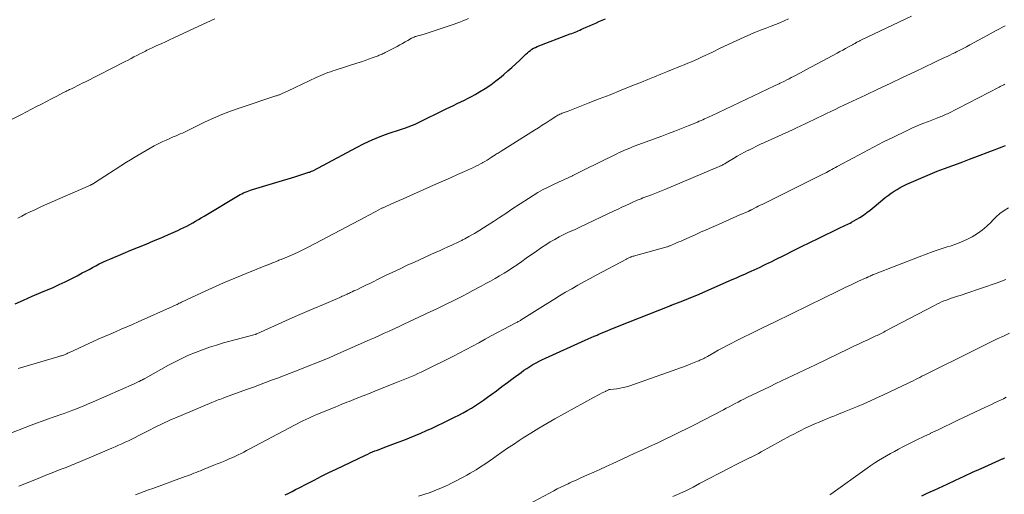
# Model space of a CAD drawing. Units: feet. Extents: x 1904996 to 1910040, y 519993 to 525000.
# Drawn here: x 1906456 to 1906607, y 521354 to 521427 of the extents above; entities that cross this region are included whole.
import ezdxf

# ---------------------------------------------------------------- set-up
doc = ezdxf.new("R2010")
doc.units = ezdxf.units.FT
doc.header["$LTSCALE"] = 100
doc.header["$MEASUREMENT"] = 0
doc.layers.add('CONTOUR INDEX', color=32, linetype='Continuous', lineweight=25)
doc.layers.add('CONTOUR INTERMEDIATE', color=40, linetype='Continuous', lineweight=15)

msp = doc.modelspace()

# ---------------------------------------------------------------- linework, layer by layer
at = {"layer": 'CONTOUR INDEX', "flags": 128}
for points, elevation in [([(1906455.21, 521383.63), (1906456.53, 521384.22), (1906457.85, 521384.81), (1906459.18, 521385.38), (1906461.05, 521386.19), (1906461.99, 521386.61), (1906462.93, 521387.05), (1906463.86, 521387.51), (1906464.77, 521387.98), (1906465.54, 521388.4), (1906466.07, 521388.68), (1906466.6, 521388.96), (1906467.12, 521389.24), (1906467.65, 521389.52), (1906468.17, 521389.8), (1906468.71, 521390.06), (1906469.25, 521390.31), (1906469.79, 521390.55), (1906471.86, 521391.41), (1906473.02, 521391.89), (1906474.18, 521392.38), (1906475.35, 521392.86), (1906476.51, 521393.34), (1906477.41, 521393.71), (1906478.12, 521394.01), (1906478.83, 521394.32), (1906479.54, 521394.63), (1906480.24, 521394.96), (1906480.72, 521395.18), (1906481.18, 521395.4), (1906481.63, 521395.63), (1906482.08, 521395.87), (1906482.53, 521396.11), (1906482.97, 521396.37), (1906483.41, 521396.62), (1906483.85, 521396.88), (1906484.28, 521397.14), (1906489.57, 521400.32), (1906489.82, 521400.46), (1906490.08, 521400.6), (1906490.34, 521400.73), (1906490.61, 521400.85), (1906490.88, 521400.96), (1906491.15, 521401.06), (1906491.43, 521401.15), (1906491.7, 521401.24), (1906496.86, 521402.77), (1906497.03, 521402.83), (1906497.2, 521402.88), (1906497.37, 521402.93), (1906497.55, 521402.99), (1906497.72, 521403.04), (1906497.89, 521403.09), (1906498.06, 521403.15), (1906498.23, 521403.2), (1906500.41, 521403.91), (1906500.52, 521403.94), (1906500.62, 521403.98), (1906500.72, 521404.02), (1906500.82, 521404.06), (1906501.02, 521404.15), (1906501.1, 521404.19), (1906507.7, 521407.73), (1906508.89, 521408.33), (1906510.11, 521408.89), (1906511.35, 521409.39), (1906512.61, 521409.85), (1906514.46, 521410.48), (1906514.81, 521410.59), (1906515.15, 521410.71), (1906515.49, 521410.83), (1906515.83, 521410.96), (1906516.17, 521411.09), (1906516.5, 521411.22), (1906516.84, 521411.37), (1906517.16, 521411.53), (1906521.49, 521413.65), (1906522.05, 521413.92), (1906522.62, 521414.2), (1906523.18, 521414.47), (1906523.75, 521414.73), (1906524.31, 521415), (1906524.87, 521415.29), (1906525.42, 521415.58), (1906525.97, 521415.89), (1906526.64, 521416.28), (1906527.51, 521416.82), (1906528.35, 521417.38), (1906529.16, 521417.98), (1906529.96, 521418.61), (1906530.39, 521418.97), (1906531.01, 521419.51), (1906531.62, 521420.05), (1906532.22, 521420.61), (1906532.81, 521421.17), (1906533.55, 521421.9), (1906533.76, 521422.11), (1906533.99, 521422.3), (1906534.22, 521422.49), (1906534.45, 521422.67), (1906534.7, 521422.84), (1906534.96, 521422.99), (1906535.22, 521423.13), (1906535.49, 521423.24), (1906540.56, 521425.19), (1906540.81, 521425.29), (1906541.07, 521425.39), (1906541.32, 521425.49), (1906541.58, 521425.59), (1906541.83, 521425.69), (1906542.08, 521425.8), (1906542.34, 521425.91), (1906542.59, 521426.02), (1906543.05, 521426.23), (1906543.54, 521426.45), (1906544.02, 521426.67), (1906544.51, 521426.88), (1906545, 521427.09), (1906546.02, 521427.53)], 920), ([(1906496.77, 521354.23), (1906497.3, 521354.5), (1906497.83, 521354.78), (1906498.36, 521355.05), (1906498.89, 521355.33), (1906500.07, 521355.95), (1906501.19, 521356.53), (1906502.32, 521357.11), (1906503.46, 521357.67), (1906504.6, 521358.22), (1906509.08, 521360.35), (1906509.45, 521360.53), (1906509.82, 521360.69), (1906510.19, 521360.85), (1906510.56, 521361), (1906510.94, 521361.15), (1906511.32, 521361.3), (1906511.7, 521361.45), (1906512.07, 521361.59), (1906514.11, 521362.36), (1906514.99, 521362.69), (1906515.87, 521363.04), (1906516.74, 521363.39), (1906517.61, 521363.76), (1906518.47, 521364.13), (1906519.33, 521364.52), (1906520.18, 521364.92), (1906521.03, 521365.33), (1906522.79, 521366.19), (1906523.45, 521366.53), (1906524.11, 521366.87), (1906524.76, 521367.24), (1906525.4, 521367.61), (1906526.03, 521368), (1906526.65, 521368.41), (1906527.26, 521368.83), (1906527.86, 521369.26), (1906528.38, 521369.65), (1906529.24, 521370.28), (1906530.09, 521370.92), (1906530.95, 521371.55), (1906531.81, 521372.19), (1906533.03, 521373.1), (1906533.47, 521373.42), (1906533.92, 521373.72), (1906534.38, 521374.02), (1906534.85, 521374.3), (1906535.33, 521374.56), (1906535.81, 521374.82), (1906536.3, 521375.06), (1906536.8, 521375.29), (1906542.9, 521378.04), (1906543.35, 521378.25), (1906543.8, 521378.45), (1906544.26, 521378.65), (1906544.71, 521378.85), (1906544.88, 521378.92), (1906545.25, 521379.09), (1906545.62, 521379.25), (1906545.99, 521379.4), (1906546.36, 521379.56), (1906546.74, 521379.71), (1906547.11, 521379.87), (1906547.48, 521380.02), (1906547.86, 521380.17), (1906556.05, 521383.42), (1906556.07, 521383.43), (1906556.08, 521383.44), (1906556.1, 521383.44), (1906556.12, 521383.45), (1906556.19, 521383.47), (1906556.21, 521383.48), (1906556.22, 521383.49), (1906556.24, 521383.49), (1906556.26, 521383.5), (1906557.5, 521383.97), (1906558.14, 521384.22), (1906558.77, 521384.47), (1906559.4, 521384.74), (1906560.03, 521385), (1906565.49, 521387.38), (1906566.13, 521387.66), (1906566.77, 521387.94), (1906567.41, 521388.23), (1906568.05, 521388.52), (1906568.4, 521388.68), (1906568.86, 521388.89), (1906569.32, 521389.1), (1906569.77, 521389.31), (1906570.23, 521389.53), (1906570.68, 521389.75), (1906571.14, 521389.97), (1906571.59, 521390.19), (1906572.04, 521390.41), (1906573.65, 521391.21), (1906574.91, 521391.84), (1906576.17, 521392.46), (1906577.43, 521393.08), (1906578.69, 521393.69), (1906582.04, 521395.33), (1906582.26, 521395.44), (1906582.49, 521395.55), (1906582.71, 521395.65), (1906582.94, 521395.76), (1906583.17, 521395.87), (1906583.39, 521395.97), (1906583.61, 521396.09), (1906583.83, 521396.21), (1906584.55, 521396.61), (1906585.12, 521396.94), (1906585.67, 521397.3), (1906586.2, 521397.69), (1906586.72, 521398.09), (1906588.61, 521399.66), (1906589.04, 521400.01), (1906589.48, 521400.35), (1906589.94, 521400.67), (1906590.39, 521400.98), (1906590.86, 521401.27), (1906591.34, 521401.55), (1906591.83, 521401.81), (1906592.34, 521402.05), (1906594.13, 521402.85), (1906594.85, 521403.17), (1906595.57, 521403.47), (1906596.29, 521403.76), (1906597.02, 521404.05), (1906598.12, 521404.46), (1906599.4, 521404.94), (1906600.68, 521405.43), (1906601.96, 521405.91), (1906603.23, 521406.4), (1906606.99, 521407.83), (1906607.25, 521407.93), (1906607.51, 521408.04)], 940), ([(1906594.63, 521354.09), (1906595.28, 521354.39), (1906595.92, 521354.69), (1906596.56, 521354.99), (1906597.2, 521355.29), (1906598.53, 521355.91), (1906599.84, 521356.52), (1906601.16, 521357.13), (1906602.47, 521357.73), (1906603.78, 521358.32), (1906606.62, 521359.6), (1906606.72, 521359.64), (1906606.81, 521359.69), (1906606.91, 521359.73), (1906607, 521359.77), (1906607.1, 521359.81), (1906607.19, 521359.85), (1906607.29, 521359.89), (1906607.38, 521359.93)], 960)]:
    msp.add_lwpolyline(points, dxfattribs=dict(at, elevation=elevation))
at = {"layer": 'CONTOUR INTERMEDIATE', "flags": 128}
for points, elevation in [([(1906453.75, 521363.43), (1906457.69, 521364.95), (1906458.53, 521365.27), (1906459.38, 521365.58), (1906460.22, 521365.88), (1906461.07, 521366.18), (1906461.7, 521366.4), (1906462.24, 521366.59), (1906462.77, 521366.78), (1906463.3, 521366.97), (1906463.83, 521367.17), (1906464.11, 521367.27), (1906464.5, 521367.43), (1906464.89, 521367.58), (1906465.28, 521367.74), (1906465.67, 521367.9), (1906466.06, 521368.07), (1906466.45, 521368.24), (1906466.84, 521368.41), (1906467.22, 521368.58), (1906473.53, 521371.35), (1906473.73, 521371.44), (1906473.92, 521371.53), (1906474.12, 521371.63), (1906474.32, 521371.72), (1906474.56, 521371.84), (1906474.63, 521371.88), (1906474.71, 521371.92), (1906474.79, 521371.96), (1906474.86, 521372), (1906474.9, 521372.02), (1906474.99, 521372.07), (1906475.08, 521372.12), (1906475.18, 521372.17), (1906475.27, 521372.23), (1906478.81, 521374.2), (1906479.82, 521374.74), (1906480.85, 521375.26), (1906481.89, 521375.73), (1906482.95, 521376.18), (1906484.02, 521376.58), (1906485.1, 521376.96), (1906486.19, 521377.31), (1906487.29, 521377.63), (1906492.12, 521378.94), (1906492.15, 521378.94), (1906492.17, 521378.95), (1906492.19, 521378.96), (1906492.22, 521378.97), (1906492.31, 521379), (1906492.33, 521379.01), (1906492.36, 521379.02), (1906492.38, 521379.03), (1906492.4, 521379.04), (1906496.82, 521381.04), (1906498.26, 521381.68), (1906499.71, 521382.32), (1906501.16, 521382.95), (1906502.62, 521383.57), (1906505.16, 521384.65), (1906505.35, 521384.73), (1906505.53, 521384.81), (1906505.72, 521384.89), (1906505.91, 521384.97), (1906506.09, 521385.06), (1906506.28, 521385.14), (1906506.46, 521385.23), (1906506.64, 521385.31), (1906506.8, 521385.39), (1906507.07, 521385.51), (1906507.33, 521385.63), (1906507.59, 521385.76), (1906507.86, 521385.88), (1906508.55, 521386.21), (1906509.15, 521386.5), (1906509.76, 521386.79), (1906510.37, 521387.09), (1906510.97, 521387.38), (1906512.2, 521387.99), (1906513.31, 521388.53), (1906514.41, 521389.06), (1906515.53, 521389.58), (1906516.64, 521390.09), (1906519.84, 521391.53), (1906520.48, 521391.82), (1906521.12, 521392.11), (1906521.76, 521392.41), (1906522.4, 521392.7), (1906523.43, 521393.19), (1906523.55, 521393.24), (1906523.67, 521393.3), (1906523.79, 521393.36), (1906523.91, 521393.42), (1906524.03, 521393.48), (1906524.15, 521393.55), (1906524.27, 521393.61), (1906524.39, 521393.67), (1906525.01, 521394.01), (1906525.44, 521394.25), (1906525.87, 521394.49), (1906526.28, 521394.74), (1906526.7, 521395), (1906527.8, 521395.71), (1906528.76, 521396.33), (1906529.72, 521396.95), (1906530.67, 521397.57), (1906531.63, 521398.2), (1906534.18, 521399.89), (1906534.89, 521400.34), (1906535.61, 521400.77), (1906536.34, 521401.18), (1906537.09, 521401.56), (1906537.83, 521401.93), (1906538.21, 521402.11), (1906538.6, 521402.3), (1906538.99, 521402.47), (1906539.38, 521402.65), (1906539.77, 521402.82), (1906540.16, 521403), (1906540.55, 521403.19), (1906540.93, 521403.37), (1906540.99, 521403.4), (1906541.4, 521403.6), (1906541.81, 521403.81), (1906542.22, 521404.01), (1906542.63, 521404.22), (1906547.73, 521406.74), (1906548.12, 521406.93), (1906548.52, 521407.12), (1906548.92, 521407.3), (1906549.33, 521407.47), (1906549.73, 521407.64), (1906550.14, 521407.81), (1906550.55, 521407.97), (1906550.96, 521408.12), (1906554.67, 521409.47), (1906555.68, 521409.85), (1906556.69, 521410.23), (1906557.7, 521410.63), (1906558.7, 521411.03), (1906560.16, 521411.63), (1906560.43, 521411.75), (1906560.7, 521411.86), (1906560.97, 521411.98), (1906561.23, 521412.11), (1906561.5, 521412.23), (1906561.76, 521412.36), (1906562.03, 521412.48), (1906562.29, 521412.61), (1906571.98, 521417.2), (1906572.1, 521417.26), (1906572.22, 521417.32), (1906572.35, 521417.37), (1906572.47, 521417.43), (1906572.68, 521417.53), (1906572.7, 521417.54), (1906572.72, 521417.55), (1906572.73, 521417.55), (1906572.75, 521417.56), (1906572.81, 521417.59), (1906572.83, 521417.6), (1906572.84, 521417.6), (1906572.86, 521417.61), (1906572.87, 521417.62), (1906573.54, 521417.94), (1906573.89, 521418.12), (1906574.24, 521418.29), (1906574.58, 521418.47), (1906574.92, 521418.65), (1906575.98, 521419.21), (1906576.84, 521419.68), (1906577.71, 521420.14), (1906578.58, 521420.61), (1906579.45, 521421.08), (1906581.62, 521422.25), (1906582.06, 521422.49), (1906582.5, 521422.72), (1906582.94, 521422.96), (1906583.38, 521423.2), (1906584.01, 521423.54), (1906584.13, 521423.61), (1906584.26, 521423.68), (1906584.38, 521423.75), (1906584.51, 521423.82), (1906584.59, 521423.87), (1906584.67, 521423.92), (1906584.76, 521423.97), (1906584.84, 521424.01), (1906584.93, 521424.06), (1906585.02, 521424.1), (1906585.1, 521424.15), (1906585.19, 521424.19), (1906585.28, 521424.23), (1906593.04, 521427.95)], 928), ([(1906454.45, 521411.92), (1906456.2, 521412.81), (1906458.53, 521414.02), (1906459.28, 521414.41), (1906460.03, 521414.8), (1906460.79, 521415.19), (1906461.54, 521415.58), (1906462.76, 521416.21), (1906462.9, 521416.28), (1906463.04, 521416.35), (1906463.18, 521416.42), (1906463.32, 521416.49), (1906463.45, 521416.56), (1906463.59, 521416.63), (1906463.73, 521416.69), (1906463.87, 521416.76), (1906464.38, 521417.01), (1906464.77, 521417.21), (1906465.16, 521417.4), (1906465.55, 521417.6), (1906465.95, 521417.8), (1906472.16, 521420.95), (1906472.61, 521421.18), (1906473.06, 521421.42), (1906473.5, 521421.65), (1906473.95, 521421.88), (1906474.41, 521422.13), (1906474.63, 521422.24), (1906474.84, 521422.35), (1906475.06, 521422.46), (1906475.28, 521422.57), (1906475.5, 521422.68), (1906475.72, 521422.79), (1906475.94, 521422.9), (1906476.17, 521423), (1906477.03, 521423.4), (1906477.68, 521423.7), (1906478.33, 521424), (1906478.98, 521424.3), (1906479.64, 521424.6), (1906483.48, 521426.39), (1906484.71, 521426.96), (1906485.94, 521427.53)], 912), ([(1906455.62, 521396.84), (1906456.25, 521397.17), (1906456.87, 521397.49), (1906457.51, 521397.8), (1906458.15, 521398.09), (1906458.48, 521398.24), (1906459.29, 521398.61), (1906460.1, 521398.97), (1906460.91, 521399.33), (1906461.72, 521399.69), (1906466.81, 521401.92), (1906466.87, 521401.95), (1906466.93, 521401.98), (1906466.98, 521402.01), (1906467.04, 521402.04), (1906467.1, 521402.07), (1906467.16, 521402.11), (1906467.21, 521402.14), (1906467.27, 521402.17), (1906472.35, 521405.44), (1906472.95, 521405.81), (1906473.55, 521406.19), (1906474.15, 521406.56), (1906474.75, 521406.92), (1906475.36, 521407.28), (1906475.97, 521407.62), (1906476.59, 521407.95), (1906477.21, 521408.27), (1906477.4, 521408.37), (1906477.93, 521408.62), (1906478.46, 521408.87), (1906479, 521409.11), (1906479.54, 521409.34), (1906479.99, 521409.52), (1906480.31, 521409.66), (1906480.62, 521409.8), (1906480.94, 521409.94), (1906481.25, 521410.09), (1906481.57, 521410.24), (1906481.88, 521410.4), (1906482.19, 521410.55), (1906482.5, 521410.7), (1906484.42, 521411.65), (1906485.71, 521412.24), (1906487.01, 521412.81), (1906488.33, 521413.31), (1906489.67, 521413.79), (1906495.33, 521415.65), (1906495.44, 521415.69), (1906495.55, 521415.73), (1906495.66, 521415.77), (1906495.77, 521415.8), (1906495.88, 521415.84), (1906495.99, 521415.88), (1906496.1, 521415.93), (1906496.2, 521415.97), (1906496.75, 521416.22), (1906497.13, 521416.39), (1906497.51, 521416.57), (1906497.88, 521416.75), (1906498.26, 521416.93), (1906501.5, 521418.48), (1906501.86, 521418.65), (1906502.22, 521418.81), (1906502.59, 521418.96), (1906502.96, 521419.11), (1906503.33, 521419.25), (1906503.7, 521419.38), (1906504.07, 521419.51), (1906504.45, 521419.63), (1906507.94, 521420.75), (1906508.49, 521420.92), (1906509.03, 521421.11), (1906509.57, 521421.3), (1906510.11, 521421.5), (1906510.87, 521421.79), (1906511.03, 521421.85), (1906511.19, 521421.91), (1906511.34, 521421.98), (1906511.5, 521422.04), (1906511.65, 521422.11), (1906511.8, 521422.18), (1906511.95, 521422.26), (1906512.1, 521422.33), (1906513.95, 521423.29), (1906514.37, 521423.51), (1906514.79, 521423.74), (1906515.21, 521423.97), (1906515.63, 521424.2), (1906516.2, 521424.53), (1906516.33, 521424.6), (1906516.46, 521424.67), (1906516.59, 521424.72), (1906516.73, 521424.78), (1906516.86, 521424.82), (1906517, 521424.87), (1906517.14, 521424.91), (1906517.28, 521424.94), (1906517.37, 521424.96), (1906517.56, 521425.01), (1906517.74, 521425.06), (1906517.93, 521425.11), (1906518.11, 521425.17), (1906522.73, 521426.71), (1906523.17, 521426.87), (1906523.61, 521427.03), (1906524.05, 521427.2), (1906524.49, 521427.38), (1906524.92, 521427.56)], 916), ([(1906455.71, 521373.68), (1906461.81, 521375.5), (1906461.95, 521375.55), (1906462.08, 521375.59), (1906462.22, 521375.63), (1906462.36, 521375.67), (1906462.64, 521375.76), (1906462.7, 521375.77), (1906463, 521375.91), (1906463.15, 521375.98), (1906463.3, 521376.04), (1906463.45, 521376.11), (1906463.6, 521376.18), (1906467.24, 521377.85), (1906468.1, 521378.24), (1906468.95, 521378.62), (1906469.82, 521378.99), (1906470.68, 521379.36), (1906471.54, 521379.73), (1906472.41, 521380.1), (1906473.27, 521380.48), (1906474.13, 521380.86), (1906479.44, 521383.25), (1906479.62, 521383.33), (1906479.79, 521383.41), (1906479.96, 521383.49), (1906480.13, 521383.57), (1906480.3, 521383.66), (1906480.47, 521383.74), (1906480.64, 521383.82), (1906480.82, 521383.9), (1906483.86, 521385.34), (1906485.56, 521386.12), (1906487.27, 521386.88), (1906489, 521387.61), (1906490.73, 521388.32), (1906494.05, 521389.64), (1906494.14, 521389.68), (1906494.24, 521389.72), (1906494.33, 521389.75), (1906494.42, 521389.79), (1906494.51, 521389.83), (1906494.6, 521389.87), (1906494.69, 521389.91), (1906494.79, 521389.95), (1906494.86, 521389.98), (1906494.99, 521390.03), (1906495.12, 521390.09), (1906495.25, 521390.14), (1906495.37, 521390.19), (1906495.45, 521390.22), (1906495.61, 521390.28), (1906495.78, 521390.35), (1906495.94, 521390.41), (1906496.11, 521390.48), (1906497.37, 521391.01), (1906498.1, 521391.32), (1906498.83, 521391.66), (1906499.55, 521392), (1906500.26, 521392.37), (1906509.13, 521397.03), (1906509.52, 521397.24), (1906509.9, 521397.44), (1906510.28, 521397.65), (1906510.67, 521397.86), (1906511.43, 521398.29), (1906511.5, 521398.32), (1906511.7, 521398.41), (1906511.8, 521398.45), (1906511.9, 521398.5), (1906512, 521398.54), (1906512.1, 521398.58), (1906513.09, 521399.02), (1906513.69, 521399.28), (1906514.29, 521399.55), (1906514.89, 521399.81), (1906515.48, 521400.07), (1906520.04, 521402.11), (1906521.11, 521402.59), (1906522.17, 521403.07), (1906523.24, 521403.54), (1906524.3, 521404.02), (1906525.71, 521404.66), (1906526.07, 521404.83), (1906526.42, 521405), (1906526.77, 521405.18), (1906527.11, 521405.38), (1906527.14, 521405.39), (1906527.47, 521405.58), (1906527.79, 521405.78), (1906528.11, 521405.98), (1906528.43, 521406.18), (1906528.78, 521406.41), (1906528.92, 521406.5), (1906529.06, 521406.59), (1906529.21, 521406.68), (1906529.36, 521406.77), (1906529.5, 521406.86), (1906529.65, 521406.95), (1906529.79, 521407.04), (1906529.94, 521407.13), (1906535.07, 521410.36), (1906535.68, 521410.74), (1906536.28, 521411.13), (1906536.88, 521411.52), (1906537.49, 521411.91), (1906538.39, 521412.5), (1906538.54, 521412.59), (1906538.7, 521412.68), (1906538.85, 521412.76), (1906539.01, 521412.84), (1906539.03, 521412.85), (1906539.18, 521412.92), (1906539.33, 521412.98), (1906539.49, 521413.04), (1906539.64, 521413.1), (1906539.79, 521413.15), (1906539.95, 521413.21), (1906540.1, 521413.27), (1906540.25, 521413.32), (1906543.33, 521414.52), (1906545.02, 521415.19), (1906546.71, 521415.85), (1906548.4, 521416.53), (1906550.08, 521417.21), (1906551.54, 521417.8), (1906552.53, 521418.2), (1906553.53, 521418.61), (1906554.53, 521419.01), (1906555.53, 521419.41), (1906556.39, 521419.76), (1906556.95, 521419.99), (1906557.52, 521420.22), (1906558.09, 521420.45), (1906558.66, 521420.68), (1906559.22, 521420.92), (1906559.78, 521421.16), (1906560.34, 521421.41), (1906560.89, 521421.67), (1906562.44, 521422.41), (1906563.66, 521422.99), (1906564.89, 521423.56), (1906566.12, 521424.12), (1906567.35, 521424.68), (1906568.37, 521425.14), (1906569.1, 521425.46), (1906569.84, 521425.76), (1906570.58, 521426.05), (1906571.33, 521426.33), (1906571.46, 521426.38), (1906572.14, 521426.63), (1906572.81, 521426.91), (1906573.48, 521427.21), (1906574.13, 521427.52)], 924), ([(1906455.78, 521355.57), (1906458.76, 521356.78), (1906459.48, 521357.07), (1906460.19, 521357.36), (1906460.91, 521357.64), (1906461.63, 521357.92), (1906462.44, 521358.23), (1906462.75, 521358.36), (1906463.07, 521358.48), (1906463.38, 521358.6), (1906463.69, 521358.73), (1906464.01, 521358.86), (1906464.32, 521358.98), (1906464.63, 521359.11), (1906464.94, 521359.24), (1906470.11, 521361.44), (1906470.62, 521361.66), (1906471.13, 521361.88), (1906471.64, 521362.11), (1906472.15, 521362.34), (1906472.66, 521362.58), (1906473.16, 521362.82), (1906473.66, 521363.07), (1906474.16, 521363.32), (1906475.48, 521364), (1906476.01, 521364.27), (1906476.54, 521364.54), (1906477.08, 521364.81), (1906477.61, 521365.07), (1906478.14, 521365.33), (1906478.68, 521365.59), (1906479.22, 521365.83), (1906479.77, 521366.07), (1906485.48, 521368.48), (1906485.72, 521368.58), (1906485.96, 521368.68), (1906486.21, 521368.77), (1906486.45, 521368.86), (1906486.7, 521368.95), (1906486.94, 521369.04), (1906487.19, 521369.13), (1906487.44, 521369.22), (1906490.96, 521370.5), (1906491.89, 521370.84), (1906492.82, 521371.19), (1906493.74, 521371.53), (1906494.66, 521371.88), (1906495.59, 521372.23), (1906496.51, 521372.59), (1906497.43, 521372.95), (1906498.35, 521373.31), (1906503.51, 521375.35), (1906503.62, 521375.4), (1906503.73, 521375.44), (1906503.84, 521375.49), (1906503.95, 521375.54), (1906504.06, 521375.58), (1906504.17, 521375.63), (1906504.28, 521375.68), (1906504.39, 521375.73), (1906509.72, 521378.1), (1906510.48, 521378.44), (1906511.24, 521378.78), (1906511.99, 521379.12), (1906512.75, 521379.46), (1906513.51, 521379.81), (1906514.26, 521380.15), (1906515.02, 521380.51), (1906515.77, 521380.86), (1906519.16, 521382.46), (1906519.98, 521382.84), (1906520.79, 521383.23), (1906521.6, 521383.63), (1906522.4, 521384.03), (1906523.21, 521384.44), (1906524.01, 521384.85), (1906524.81, 521385.26), (1906525.6, 521385.68), (1906526.91, 521386.38), (1906527.62, 521386.76), (1906528.32, 521387.15), (1906529.02, 521387.54), (1906529.72, 521387.95), (1906530.41, 521388.36), (1906531.09, 521388.79), (1906531.76, 521389.23), (1906532.42, 521389.68), (1906532.46, 521389.71), (1906533.14, 521390.19), (1906533.82, 521390.66), (1906534.5, 521391.14), (1906535.18, 521391.61), (1906536.17, 521392.3), (1906536.83, 521392.75), (1906537.5, 521393.17), (1906538.2, 521393.57), (1906538.9, 521393.95), (1906539.72, 521394.37), (1906540.02, 521394.52), (1906540.32, 521394.66), (1906540.63, 521394.8), (1906540.94, 521394.93), (1906541.24, 521395.06), (1906541.55, 521395.2), (1906541.86, 521395.34), (1906542.16, 521395.48), (1906547.35, 521397.95), (1906547.94, 521398.23), (1906548.52, 521398.51), (1906549.11, 521398.79), (1906549.7, 521399.07), (1906550.31, 521399.35), (1906550.59, 521399.48), (1906550.89, 521399.61), (1906551.18, 521399.73), (1906551.47, 521399.84), (1906551.77, 521399.96), (1906552.07, 521400.07), (1906552.36, 521400.18), (1906552.66, 521400.29), (1906553.09, 521400.45), (1906553.6, 521400.64), (1906554.11, 521400.83), (1906554.62, 521401.04), (1906555.13, 521401.25), (1906563.48, 521404.78), (1906563.59, 521404.82), (1906563.7, 521404.87), (1906563.8, 521404.92), (1906563.91, 521404.97), (1906564.01, 521405.02), (1906564.12, 521405.08), (1906564.22, 521405.14), (1906564.32, 521405.2), (1906564.36, 521405.22), (1906564.48, 521405.29), (1906564.6, 521405.36), (1906564.72, 521405.44), (1906564.84, 521405.51), (1906565.71, 521406.04), (1906566.27, 521406.37), (1906566.83, 521406.7), (1906567.4, 521407.01), (1906567.97, 521407.31), (1906568.03, 521407.33), (1906568.64, 521407.64), (1906569.25, 521407.93), (1906569.86, 521408.23), (1906570.48, 521408.51), (1906574.75, 521410.46), (1906575.4, 521410.76), (1906576.04, 521411.06), (1906576.69, 521411.36), (1906577.34, 521411.67), (1906577.98, 521411.98), (1906578.62, 521412.29), (1906579.27, 521412.6), (1906579.91, 521412.91), (1906579.98, 521412.94), (1906580.65, 521413.27), (1906581.33, 521413.59), (1906582, 521413.91), (1906582.68, 521414.23), (1906585.98, 521415.79), (1906587.87, 521416.68), (1906589.77, 521417.58), (1906591.67, 521418.48), (1906593.56, 521419.38), (1906596.56, 521420.81), (1906596.96, 521421), (1906597.35, 521421.19), (1906597.75, 521421.37), (1906598.15, 521421.56), (1906598.54, 521421.74), (1906598.94, 521421.93), (1906599.33, 521422.12), (1906599.73, 521422.31), (1906599.99, 521422.44), (1906600.51, 521422.7), (1906601.02, 521422.96), (1906601.54, 521423.23), (1906602.05, 521423.51), (1906604.72, 521424.97), (1906606.09, 521425.72), (1906607.45, 521426.47)], 932), ([(1906473.73, 521354.25), (1906474.39, 521354.5), (1906475.05, 521354.75), (1906475.72, 521355), (1906476.38, 521355.24), (1906481.37, 521357.06), (1906481.71, 521357.18), (1906482.04, 521357.3), (1906482.38, 521357.43), (1906482.72, 521357.56), (1906483.05, 521357.69), (1906483.39, 521357.82), (1906483.72, 521357.96), (1906484.06, 521358.09), (1906485.8, 521358.81), (1906486.28, 521359.01), (1906486.76, 521359.2), (1906487.24, 521359.4), (1906487.72, 521359.6), (1906487.81, 521359.64), (1906488.24, 521359.82), (1906488.68, 521360.01), (1906489.11, 521360.21), (1906489.53, 521360.41), (1906489.96, 521360.62), (1906490.38, 521360.83), (1906490.81, 521361.05), (1906491.23, 521361.27), (1906498.16, 521364.96), (1906498.59, 521365.19), (1906499.03, 521365.41), (1906499.47, 521365.63), (1906499.92, 521365.85), (1906500.37, 521366.06), (1906500.81, 521366.27), (1906501.27, 521366.46), (1906501.72, 521366.65), (1906502.62, 521367.03), (1906503.53, 521367.4), (1906504.44, 521367.77), (1906505.34, 521368.13), (1906506.25, 521368.5), (1906506.59, 521368.63), (1906507.67, 521369.06), (1906508.74, 521369.49), (1906509.82, 521369.91), (1906510.9, 521370.34), (1906514.14, 521371.63), (1906514.64, 521371.84), (1906515.15, 521372.05), (1906515.66, 521372.26), (1906516.16, 521372.47), (1906516.67, 521372.69), (1906517.17, 521372.92), (1906517.66, 521373.15), (1906518.15, 521373.39), (1906522.63, 521375.61), (1906523.61, 521376.11), (1906524.59, 521376.61), (1906525.56, 521377.14), (1906526.52, 521377.67), (1906527.48, 521378.21), (1906528.45, 521378.74), (1906529.42, 521379.26), (1906530.39, 521379.77), (1906532.12, 521380.66), (1906532.24, 521380.72), (1906532.36, 521380.78), (1906532.47, 521380.84), (1906532.59, 521380.91), (1906532.71, 521380.97), (1906532.83, 521381.04), (1906532.94, 521381.11), (1906533.06, 521381.18), (1906537.13, 521383.77), (1906538.04, 521384.34), (1906538.96, 521384.89), (1906539.88, 521385.44), (1906540.81, 521385.97), (1906541.75, 521386.5), (1906542.69, 521387.02), (1906543.63, 521387.53), (1906544.57, 521388.05), (1906549.22, 521390.55), (1906549.31, 521390.6), (1906549.41, 521390.65), (1906549.5, 521390.69), (1906549.6, 521390.74), (1906549.7, 521390.78), (1906549.79, 521390.82), (1906549.88, 521390.85), (1906549.97, 521390.89), (1906550.07, 521390.92), (1906550.22, 521390.97), (1906550.37, 521391.01), (1906550.51, 521391.06), (1906550.66, 521391.1), (1906555.31, 521392.38), (1906555.42, 521392.42), (1906555.53, 521392.45), (1906555.63, 521392.48), (1906555.74, 521392.52), (1906555.85, 521392.56), (1906555.95, 521392.6), (1906556.06, 521392.64), (1906556.16, 521392.68), (1906556.62, 521392.88), (1906556.95, 521393.03), (1906557.29, 521393.17), (1906557.62, 521393.32), (1906557.95, 521393.47), (1906558.96, 521393.91), (1906559.8, 521394.29), (1906560.64, 521394.66), (1906561.47, 521395.03), (1906562.31, 521395.4), (1906563.38, 521395.88), (1906564.18, 521396.23), (1906564.97, 521396.58), (1906565.76, 521396.93), (1906566.56, 521397.28), (1906568.05, 521397.94), (1906568.1, 521397.96), (1906568.15, 521397.99), (1906568.2, 521398.01), (1906568.25, 521398.03), (1906568.3, 521398.06), (1906568.35, 521398.08), (1906568.4, 521398.11), (1906568.44, 521398.13), (1906568.92, 521398.38), (1906569.21, 521398.52), (1906569.5, 521398.67), (1906569.79, 521398.82), (1906570.08, 521398.96), (1906579.41, 521403.6), (1906579.69, 521403.74), (1906579.97, 521403.88), (1906580.25, 521404.03), (1906580.53, 521404.17), (1906580.81, 521404.32), (1906581.09, 521404.47), (1906581.36, 521404.62), (1906581.64, 521404.77), (1906584.13, 521406.15), (1906585.66, 521406.97), (1906587.2, 521407.78), (1906588.75, 521408.57), (1906590.31, 521409.33), (1906592.28, 521410.28), (1906593.11, 521410.67), (1906593.95, 521411.05), (1906594.81, 521411.4), (1906595.66, 521411.74), (1906596.98, 521412.24), (1906597.18, 521412.31), (1906597.39, 521412.39), (1906597.59, 521412.48), (1906597.79, 521412.56), (1906598, 521412.64), (1906598.2, 521412.73), (1906598.39, 521412.83), (1906598.59, 521412.92), (1906606.55, 521417.01), (1906606.72, 521417.1), (1906606.9, 521417.19), (1906607.07, 521417.28), (1906607.24, 521417.37), (1906607.42, 521417.47)], 936), ([(1906517.26, 521354.02), (1906519.04, 521354.63), (1906519.68, 521354.86), (1906520.3, 521355.1), (1906520.92, 521355.37), (1906521.53, 521355.66), (1906521.74, 521355.76), (1906522.23, 521356.01), (1906522.73, 521356.26), (1906523.23, 521356.51), (1906523.72, 521356.77), (1906524.21, 521357.03), (1906524.7, 521357.29), (1906525.18, 521357.57), (1906525.66, 521357.85), (1906526.1, 521358.12), (1906526.78, 521358.55), (1906527.46, 521358.99), (1906528.14, 521359.45), (1906528.8, 521359.91), (1906529.21, 521360.21), (1906530.08, 521360.82), (1906530.95, 521361.43), (1906531.84, 521362.02), (1906532.73, 521362.61), (1906533.33, 521363), (1906534.53, 521363.76), (1906535.74, 521364.51), (1906536.97, 521365.23), (1906538.2, 521365.93), (1906544.15, 521369.22), (1906544.49, 521369.4), (1906544.82, 521369.58), (1906545.16, 521369.76), (1906545.5, 521369.93), (1906545.99, 521370.18), (1906546.08, 521370.23), (1906546.18, 521370.27), (1906546.27, 521370.32), (1906546.36, 521370.36), (1906546.52, 521370.43), (1906546.54, 521370.44), (1906546.55, 521370.45), (1906546.57, 521370.45), (1906546.59, 521370.46), (1906546.66, 521370.47), (1906546.68, 521370.47), (1906546.7, 521370.47), (1906546.72, 521370.48), (1906546.73, 521370.48), (1906547.73, 521370.58), (1906548.24, 521370.65), (1906548.75, 521370.75), (1906549.25, 521370.88), (1906549.74, 521371.03), (1906556.26, 521373.32), (1906556.98, 521373.57), (1906557.69, 521373.84), (1906558.41, 521374.11), (1906559.12, 521374.39), (1906560.14, 521374.8), (1906560.34, 521374.88), (1906560.53, 521374.97), (1906560.73, 521375.06), (1906560.92, 521375.15), (1906561.11, 521375.25), (1906561.3, 521375.35), (1906561.49, 521375.46), (1906561.67, 521375.56), (1906562.66, 521376.13), (1906563.35, 521376.51), (1906564.04, 521376.89), (1906564.73, 521377.26), (1906565.43, 521377.62), (1906566.01, 521377.91), (1906566.51, 521378.16), (1906567.01, 521378.41), (1906567.52, 521378.65), (1906568.02, 521378.9), (1906568.53, 521379.14), (1906569.03, 521379.38), (1906569.54, 521379.63), (1906570.04, 521379.88), (1906572.09, 521380.88), (1906572.93, 521381.29), (1906573.77, 521381.71), (1906574.61, 521382.12), (1906575.45, 521382.53), (1906576.28, 521382.95), (1906577.12, 521383.36), (1906577.96, 521383.77), (1906578.81, 521384.18), (1906582.43, 521385.95), (1906583.05, 521386.25), (1906583.67, 521386.55), (1906584.3, 521386.84), (1906584.93, 521387.12), (1906586.09, 521387.64), (1906586.13, 521387.67), (1906586.18, 521387.69), (1906586.23, 521387.71), (1906586.28, 521387.74), (1906586.33, 521387.76), (1906586.38, 521387.78), (1906586.42, 521387.8), (1906586.47, 521387.83), (1906586.7, 521387.93), (1906586.86, 521388.01), (1906587.02, 521388.08), (1906587.18, 521388.15), (1906587.35, 521388.21), (1906594.22, 521390.89), (1906595.3, 521391.3), (1906596.38, 521391.69), (1906597.48, 521392.06), (1906598.57, 521392.42), (1906599, 521392.55), (1906599.87, 521392.85), (1906600.74, 521393.19), (1906601.58, 521393.57), (1906602.41, 521393.99), (1906603.2, 521394.46), (1906603.95, 521394.99), (1906604.65, 521395.59), (1906605.31, 521396.24), (1906605.52, 521396.46), (1906606.08, 521397.02), (1906606.67, 521397.54), (1906607.31, 521398), (1906607.97, 521398.43)], 944), ([(1906534.24, 521352.79), (1906538.05, 521354.86), (1906538.59, 521355.15), (1906539.14, 521355.43), (1906539.7, 521355.7), (1906540.25, 521355.96), (1906540.52, 521356.09), (1906540.95, 521356.28), (1906541.38, 521356.47), (1906541.81, 521356.67), (1906542.23, 521356.86), (1906543.26, 521357.32), (1906544.21, 521357.74), (1906545.15, 521358.16), (1906546.09, 521358.59), (1906547.03, 521359.02), (1906550.44, 521360.6), (1906551.61, 521361.14), (1906552.77, 521361.68), (1906553.94, 521362.22), (1906555.1, 521362.77), (1906556.26, 521363.32), (1906557.41, 521363.88), (1906558.56, 521364.46), (1906559.7, 521365.04), (1906564.13, 521367.34), (1906564.58, 521367.58), (1906565.03, 521367.82), (1906565.49, 521368.06), (1906565.94, 521368.3), (1906566.39, 521368.53), (1906566.84, 521368.77), (1906567.3, 521369), (1906567.76, 521369.22), (1906571.33, 521370.95), (1906572.2, 521371.37), (1906573.07, 521371.79), (1906573.95, 521372.2), (1906574.82, 521372.61), (1906575.71, 521373.03), (1906576.58, 521373.44), (1906577.45, 521373.85), (1906578.31, 521374.27), (1906583.5, 521376.77), (1906584.21, 521377.11), (1906584.92, 521377.45), (1906585.63, 521377.79), (1906586.35, 521378.13), (1906587.36, 521378.6), (1906587.56, 521378.7), (1906587.77, 521378.8), (1906587.98, 521378.9), (1906588.19, 521379), (1906588.39, 521379.1), (1906588.6, 521379.21), (1906588.8, 521379.31), (1906589.01, 521379.42), (1906596.59, 521383.42), (1906596.95, 521383.6), (1906597.32, 521383.77), (1906597.68, 521383.94), (1906598.06, 521384.1), (1906598.43, 521384.24), (1906598.81, 521384.39), (1906599.19, 521384.52), (1906599.58, 521384.64), (1906599.68, 521384.67), (1906600.12, 521384.81), (1906600.56, 521384.94), (1906601, 521385.09), (1906601.43, 521385.23), (1906606.23, 521386.86), (1906606.92, 521387.12), (1906607.59, 521387.39)], 948), ([(1906556.38, 521353.97), (1906557.42, 521354.45), (1906558.45, 521354.94), (1906559.47, 521355.45), (1906560.48, 521355.97), (1906565.01, 521358.36), (1906565.42, 521358.57), (1906565.82, 521358.78), (1906566.23, 521358.98), (1906566.64, 521359.19), (1906567.05, 521359.39), (1906567.46, 521359.59), (1906567.87, 521359.79), (1906568.28, 521359.99), (1906568.3, 521360), (1906568.72, 521360.2), (1906569.13, 521360.42), (1906569.54, 521360.63), (1906569.95, 521360.85), (1906574.43, 521363.31), (1906574.97, 521363.6), (1906575.52, 521363.89), (1906576.06, 521364.17), (1906576.61, 521364.44), (1906577.17, 521364.71), (1906577.72, 521364.97), (1906578.29, 521365.21), (1906578.85, 521365.45), (1906579.69, 521365.79), (1906580.16, 521365.99), (1906580.64, 521366.18), (1906581.11, 521366.37), (1906581.58, 521366.56), (1906582.72, 521367.02), (1906583.74, 521367.43), (1906584.75, 521367.85), (1906585.75, 521368.28), (1906586.76, 521368.71), (1906587.75, 521369.16), (1906588.75, 521369.62), (1906589.74, 521370.08), (1906590.72, 521370.56), (1906592.64, 521371.49), (1906592.98, 521371.65), (1906593.32, 521371.82), (1906593.66, 521371.99), (1906593.99, 521372.16), (1906594.33, 521372.33), (1906594.67, 521372.5), (1906595.01, 521372.67), (1906595.34, 521372.84), (1906602.53, 521376.43), (1906603.46, 521376.89), (1906604.39, 521377.35), (1906605.33, 521377.8), (1906606.26, 521378.24), (1906607.2, 521378.69), (1906608.14, 521379.13)], 952), ([(1906580.52, 521354.24), (1906580.66, 521354.34), (1906586.25, 521358.37), (1906586.83, 521358.77), (1906587.41, 521359.16), (1906588, 521359.54), (1906588.6, 521359.91), (1906589.21, 521360.26), (1906589.82, 521360.6), (1906590.44, 521360.94), (1906591.06, 521361.26), (1906591.86, 521361.67), (1906592.88, 521362.19), (1906593.91, 521362.7), (1906594.94, 521363.21), (1906595.98, 521363.71), (1906596, 521363.72), (1906597.04, 521364.22), (1906598.09, 521364.72), (1906599.14, 521365.22), (1906600.19, 521365.72), (1906604.45, 521367.74), (1906604.91, 521367.96), (1906605.36, 521368.17), (1906605.82, 521368.39), (1906606.28, 521368.61), (1906606.73, 521368.83), (1906607.19, 521369.05), (1906607.64, 521369.27)], 956)]:
    msp.add_lwpolyline(points, dxfattribs=dict(at, elevation=elevation))

doc.saveas('drawing.dxf')
